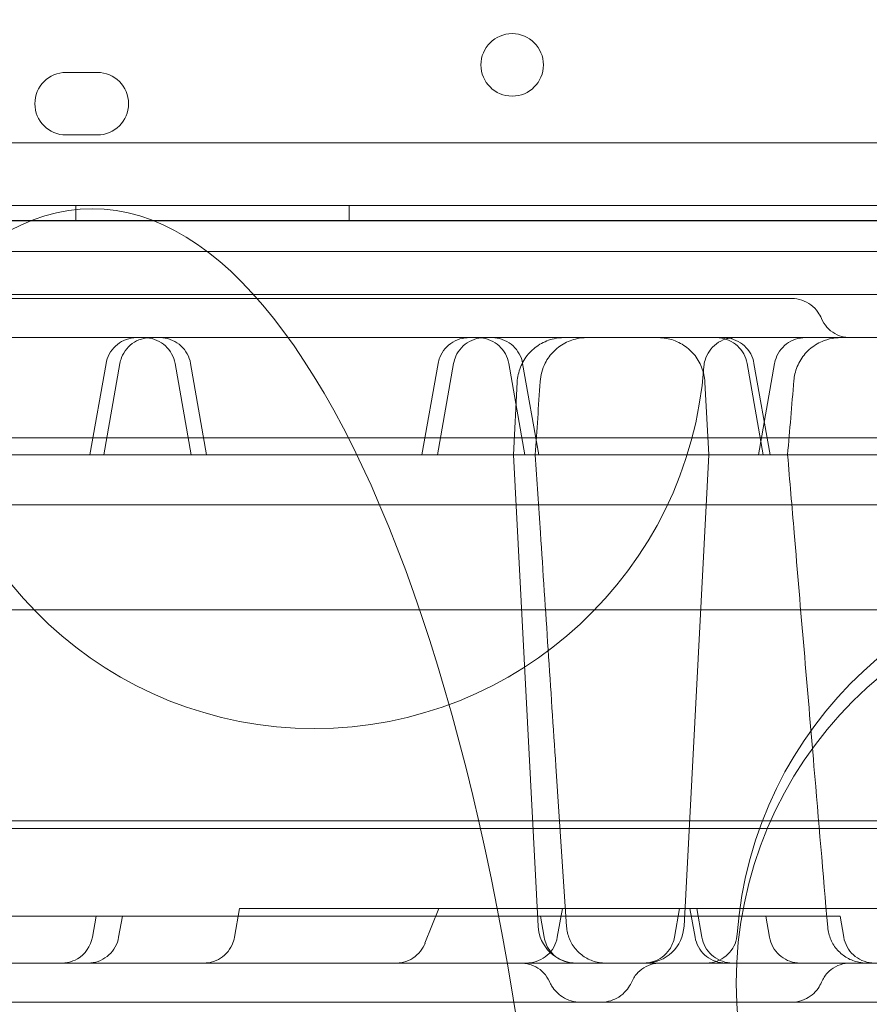
# Model space of a CAD drawing. Units: millimetres. Extents: x 80438 to 94438, y 21696 to 34196.
# Drawn here: x 89317 to 89426, y 28268 to 28394 of the extents above; entities that cross this region are included whole.
import ezdxf

# ---------------------------------------------------------------- set-up
doc = ezdxf.new("R2010")
doc.units = ezdxf.units.MM

# ---------------------------------------------------------------- blocks, each defined once
blk = doc.blocks.new('A$C1DF644F5')
at = {"color": 0, "linetype": 'Continuous', "lineweight": 0}
for p, q in [((56444.46, 26176.34), (56448.46, 26176.34)), ((56448.46, 26168.34), (56444.46, 26168.34)), ((57347.45, 26167.34), (56325.49, 26167.34)), ((56323.66, 26159.34), (57349.28, 26159.34)), ((56445.69, 26157.34), (56445.69, 26159.34)), ((56480.69, 26157.34), (56480.69, 26159.34)), ((57351.67, 26157.34), (56321.28, 26157.34)), ((56360.12, 26157.42), (57313.15, 26157.42)), ((57270.43, 26153.42), (56403.6, 26153.42)), ((56447.51, 26127.42), (56449.57, 26139.12)), ((56449.29, 26127.42), (56451.35, 26139.12)), ((56460.46, 26127.42), (56458.4, 26139.12)), ((56462.45, 26127.42), (56460.39, 26139.12)), ((56490, 26127.42), (56492.07, 26139.12)), ((56492, 26127.42), (56494.06, 26139.12)), ((56503.17, 26127.42), (56501.11, 26139.12)), ((56504.95, 26127.42), (56502.89, 26139.12)), ((56533.68, 26127.42), (56531.62, 26139.12)), ((56534.57, 26127.42), (56532.5, 26139.12)), ((56533.07, 26127.42), (56535.14, 26139.12)), ((56502.19, 26136.74), (56501.7, 26127.42)), ((56526.7, 26127.42), (56526.22, 26136.74)), ((56328.19, 26129.62), (57344.59, 26129.62)), ((56426.8, 26127.42), (56444.93, 26127.42)), ((56444.93, 26127.42), (56447.51, 26127.42)), ((56449.29, 26127.42), (56447.51, 26127.42)), ((56460.6, 26127.42), (56460.46, 26127.42)), ((56471.37, 26127.42), (56460.6, 26127.42)), ((56481.09, 26127.42), (56471.37, 26127.42)), ((56491.86, 26127.42), (56481.09, 26127.42)), ((56492, 26127.42), (56491.86, 26127.42)), ((56503.17, 26127.42), (56492, 26127.42)), ((56504.86, 26067.16), (56501.7, 26127.42)), ((56504.95, 26127.42), (56503.17, 26127.42)), ((56504.95, 26127.42), (56507.53, 26127.42)), ((56507.53, 26127.42), (56525.65, 26127.42)), ((56526.7, 26127.42), (56523.55, 26067.16)), ((56525.65, 26127.42), (56533.07, 26127.42)), ((56533.68, 26127.42), (56533.07, 26127.42)), ((56538.3, 26127.42), (56533.68, 26127.42)), ((56584, 26127.42), (56538.3, 26127.42)), ((56220.21, 26121.03), (57452.62, 26121.03)), ((56312.97, 26107.62), (57362.97, 26107.62)), ((56256.39, 26079.62), (57416.39, 26079.62)), ((56312.97, 26080.62), (57362.97, 26080.62)), ((56466.67, 26069.42), (56466.01, 26065.73)), ((56466.67, 26069.42), (56473.57, 26069.42)), ((56519.27, 26069.42), (56473.57, 26069.42)), ((56492.16, 26069.42), (56490.39, 26064.95)), ((56507.98, 26069.42), (56507.32, 26065.73)), ((56519.27, 26069.42), (56522.97, 26069.42)), ((56522.97, 26069.42), (56522.32, 26065.73)), ((56532.49, 26069.42), (56522.97, 26069.42)), ((56524.3, 26069.42), (56524.95, 26065.73)), ((56525.19, 26069.42), (56525.84, 26065.73)), ((56532.49, 26069.42), (56550.61, 26069.42)), ((56448.3, 26068.42), (56430.19, 26068.42)), ((56448.3, 26068.42), (56447.82, 26065.73)), ((56448.3, 26068.42), (56453.3, 26068.42)), ((56451.18, 26065.73), (56451.66, 26068.42)), ((56463.14, 26068.42), (56453.3, 26068.42)), ((56463.14, 26068.42), (56467.61, 26068.42)), ((56490.14, 26068.42), (56467.61, 26068.42)), ((56490.14, 26068.42), (56493.63, 26068.42)), ((56537.54, 26068.42), (56493.63, 26068.42)), ((56505.64, 26065.73), (56505.16, 26068.42)), ((56534.01, 26068.42), (56534.49, 26065.73)), ((56537.54, 26068.42), (56543.52, 26068.42)), ((56543.52, 26068.42), (56543.99, 26065.73))]:
    blk.add_line(p, q, dxfattribs=at)
for centre, radius in [((56501.55, 26177.31), 4), ((56581.23, 26059.87), 51)]:
    blk.add_circle(centre, radius, dxfattribs=at)
for centre, radius, start, end in [((56444.46, 26172.34), 4, 90, 270), ((56448.46, 26172.34), 4, 270, 90), ((56476.23, 26142.42), 50, 184.248, 355.752), ((56581.23, 26062.42), 51, 4.1706, 175.8294), ((56509.85, 26067.42), 5, 183, 270), ((56518.55, 26067.42), 5, 270, 357)]:
    blk.add_arc(centre, radius, start, end, dxfattribs=at)
for centre, major_axis, ratio, start_param, end_param in [((56200.26, 26101.08), (82740.63, 82784.55), 0.000536, 4.711467, 4.715532), ((56447.81, 25978.39), (0, 180.51), 0.332393, 4.723511, 7.84286)]:
    blk.add_ellipse(centre, major_axis=major_axis, ratio=ratio, start_param=start_param, end_param=end_param, dxfattribs=at)
for points, knots in [([(56407.57, 26147.92), (56410.4, 26147.92), (56413.24, 26147.92), (56422.28, 26147.92), (56428.59, 26147.92), (56438.92, 26147.92), (56442.78, 26147.92), (56449.57, 26147.92), (56452.46, 26147.92), (56457.87, 26147.92), (56460.39, 26147.92), (56465.22, 26147.92), (56467.53, 26147.92), (56472.23, 26147.92), (56474.62, 26147.92), (56479.68, 26147.92), (56482.35, 26147.92), (56488.14, 26147.92), (56491.25, 26147.92), (56498.35, 26147.92), (56502.33, 26147.92), (56512.81, 26147.92), (56519.32, 26147.92), (56530.84, 26147.92), (56535.82, 26147.92), (56543.86, 26147.92), (56546.92, 26147.92), (56552.89, 26147.92), (56555.8, 26147.92), (56562, 26147.92), (56565.28, 26147.92), (56572.44, 26147.92), (56576.32, 26147.92), (56581.05, 26147.92), (56581.9, 26147.92), (56582.76, 26147.92)], [0, 0, 0, 0, 10.000241, 10.000241, 31.632852, 31.632852, 44.04757, 44.04757, 52.958559, 52.958559, 60.547223, 60.547223, 67.462189, 67.462189, 74.657153, 74.657153, 82.794608, 82.794608, 92.417371, 92.417371, 104.853506, 104.853506, 125.144845, 125.144845, 140.180774, 140.180774, 149.328574, 149.328574, 158.092718, 158.092718, 168.00833, 168.00833, 179.847639, 179.847639, 182.460201, 182.460201, 182.460201, 182.460201]), ([(56417.62, 26147.42), (56420.86, 26147.42), (56424.11, 26147.42), (56432.83, 26147.42), (56438.35, 26147.42), (56447.32, 26147.42), (56450.74, 26147.42), (56456.75, 26147.42), (56459.34, 26147.42), (56464.15, 26147.42), (56466.38, 26147.42), (56471.06, 26147.42), (56473.5, 26147.42), (56479.55, 26147.42), (56483.16, 26147.42), (56490.73, 26147.42), (56494.74, 26147.42), (56501.26, 26147.42), (56503.75, 26147.42), (56508.59, 26147.42), (56510.94, 26147.42), (56515.91, 26147.42), (56518.53, 26147.42), (56524.19, 26147.42), (56527.23, 26147.42), (56532.62, 26147.42), (56534.98, 26147.42), (56537.34, 26147.42)], [0, 0, 0, 0, 10.000674, 10.000674, 26.732149, 26.732149, 36.975826, 36.975826, 44.765316, 44.765316, 51.665584, 51.665584, 59.370027, 59.370027, 70.844325, 70.844325, 83.11145, 83.11145, 90.566709, 90.566709, 97.616249, 97.616249, 105.544624, 105.544624, 114.825232, 114.825232, 122.112743, 122.112743, 122.112743, 122.112743]), ([(56537.34, 26147.42), (56537.77, 26147.42), (56538.21, 26147.35), (56539.04, 26147.08), (56539.44, 26146.87), (56540.13, 26146.35), (56540.44, 26146.03), (56540.87, 26145.42), (56541.02, 26145.14), (56541.14, 26144.85)], [0, 0, 0, 0, 1.301309, 1.301309, 2.612547, 2.612547, 3.916812, 3.916812, 4.875562, 4.875562, 4.875562, 4.875562]), ([(56541.14, 26144.85), (56541.31, 26144.46), (56541.55, 26144.08), (56542.13, 26143.43), (56542.47, 26143.16), (56543.23, 26142.73), (56543.64, 26142.57), (56544.32, 26142.45), (56544.57, 26142.42), (56544.82, 26142.42)], [0, 0, 0, 0, 1.296742, 1.296742, 2.597096, 2.597096, 3.896918, 3.896918, 4.651457, 4.651457, 4.651457, 4.651457]), ([(56374.59, 26142.42), (56399.54, 26142.42), (56461.36, 26142.42), (56560.05, 26142.42), (56670.66, 26142.42), (56781.28, 26142.42), (56891.9, 26142.42), (57002.51, 26142.42), (57113.13, 26142.42), (57211.85, 26142.42), (57273.7, 26142.42), (57298.68, 26142.42)], [0.0356723, 0.0356723, 0.0356723, 0.0356723, 0.1105175, 0.2211326, 0.3317477, 0.4423628, 0.552978, 0.6635931, 0.7742082, 0.8848233, 0.9597661, 0.9597661, 0.9597661, 0.9597661]), ([(56453.51, 26142.42), (56453.38, 26142.42), (56453.25, 26142.42), (56452.68, 26142.36), (56452.25, 26142.24), (56451.46, 26141.89), (56451.09, 26141.64), (56450.46, 26141.05), (56450.19, 26140.69), (56449.79, 26139.94), (56449.64, 26139.53), (56449.57, 26139.12)], [0, 0, 0, 0, 0.395008, 0.395008, 1.695224, 1.695224, 2.995394, 2.995394, 4.296854, 4.296854, 5.562161, 5.562161, 5.562161, 5.562161]), ([(56455.29, 26142.42), (56455.21, 26142.42), (56455.14, 26142.42), (56454.85, 26142.4), (56454.63, 26142.37), (56453.99, 26142.23), (56453.57, 26142.06), (56452.83, 26141.61), (56452.49, 26141.32), (56451.94, 26140.65), (56451.71, 26140.27), (56451.46, 26139.62), (56451.39, 26139.37), (56451.35, 26139.12)], [0, 0, 0, 0, 0.218104, 0.218104, 0.874304, 0.874304, 2.192079, 2.192079, 3.491713, 3.491713, 4.791977, 4.791977, 5.565248, 5.565248, 5.565248, 5.565248]), ([(56458.4, 26139.12), (56458.32, 26139.54), (56458.18, 26139.96), (56457.76, 26140.72), (56457.49, 26141.07), (56456.85, 26141.66), (56456.48, 26141.9), (56455.69, 26142.25), (56455.26, 26142.37), (56454.72, 26142.42), (56454.61, 26142.42), (56454.49, 26142.42), (56454.48, 26142.42), (56454.47, 26142.42), (56454.47, 26142.42), (56454.46, 26142.42), (56454.46, 26142.42), (56454.46, 26142.42), (56454.46, 26142.42), (56454.46, 26142.42), (56454.46, 26142.42), (56454.46, 26142.42), (56454.46, 26142.42), (56454.46, 26142.42), (56454.46, 26142.42), (56454.46, 26142.42), (56454.46, 26142.42), (56454.46, 26142.42)], [0, 0, 0, 0, 1.296726, 1.296726, 2.597307, 2.597307, 3.897466, 3.897466, 5.1973, 5.1973, 5.518294, 5.518294, 5.548364, 5.548364, 5.55964, 5.55964, 5.560641, 5.560641, 5.560683, 5.560683, 5.560714, 5.560714, 5.560825, 5.560825, 5.560964, 5.560964, 5.565962, 5.565962, 5.565962, 5.565962]), ([(56460.39, 26139.12), (56460.32, 26139.54), (56460.17, 26139.96), (56459.76, 26140.72), (56459.48, 26141.07), (56458.84, 26141.66), (56458.47, 26141.9), (56457.68, 26142.25), (56457.25, 26142.37), (56456.7, 26142.42), (56456.57, 26142.42), (56456.45, 26142.42)], [0, 0, 0, 0, 1.296531, 1.296531, 2.596971, 2.596971, 3.897161, 3.897161, 5.197231, 5.197231, 5.562489, 5.562489, 5.562489, 5.562489]), ([(56496.01, 26142.42), (56495.86, 26142.42), (56495.72, 26142.41), (56495.44, 26142.38), (56495.3, 26142.36), (56494.74, 26142.24), (56494.32, 26142.08), (56493.58, 26141.63), (56493.24, 26141.35), (56492.68, 26140.68), (56492.44, 26140.3), (56492.19, 26139.64), (56492.11, 26139.38), (56492.07, 26139.12)], [0, 0, 0, 0, 0.427195, 0.427195, 0.849538, 0.849538, 2.149709, 2.149709, 3.449411, 3.449411, 4.764237, 4.764237, 5.566156, 5.566156, 5.566156, 5.566156]), ([(56498, 26142.42), (56497.77, 26142.42), (56497.53, 26142.4), (56496.88, 26142.29), (56496.46, 26142.14), (56495.7, 26141.72), (56495.35, 26141.45), (56494.76, 26140.81), (56494.51, 26140.44), (56494.21, 26139.74), (56494.11, 26139.43), (56494.06, 26139.12)], [0, 0, 0, 0, 0.693075, 0.693075, 1.993102, 1.993102, 3.292949, 3.292949, 4.604038, 4.604038, 5.563563, 5.563563, 5.563563, 5.563563]), ([(56501.11, 26139.12), (56501.04, 26139.54), (56500.89, 26139.96), (56500.47, 26140.72), (56500.2, 26141.07), (56499.56, 26141.66), (56499.19, 26141.9), (56498.4, 26142.25), (56497.97, 26142.37), (56497.43, 26142.42), (56497.32, 26142.42), (56497.2, 26142.42), (56497.19, 26142.42), (56497.18, 26142.42), (56497.18, 26142.42), (56497.17, 26142.42), (56497.17, 26142.42), (56497.17, 26142.42), (56497.17, 26142.42), (56497.17, 26142.42), (56497.17, 26142.42), (56497.17, 26142.42), (56497.17, 26142.42), (56497.17, 26142.42), (56497.17, 26142.42), (56497.17, 26142.42), (56497.17, 26142.42), (56497.17, 26142.42), (56497.17, 26142.42), (56497.17, 26142.42), (56497.18, 26142.42), (56497.19, 26142.42), (56497.19, 26142.42), (56497.22, 26142.42), (56497.24, 26142.42), (56497.32, 26142.42), (56497.38, 26142.42), (56497.5, 26142.42), (56497.57, 26142.42), (56497.65, 26142.42), (56497.67, 26142.42), (56497.69, 26142.42)], [0, 0, 0, 0, 1.296508, 1.296508, 2.596931, 2.596931, 3.897125, 3.897125, 5.197223, 5.197223, 5.518323, 5.518323, 5.548403, 5.548403, 5.559683, 5.559683, 5.560683, 5.560683, 5.561183, 5.561183, 5.561433, 5.561433, 5.561487, 5.561487, 5.561573, 5.561573, 5.593488, 5.593488, 5.689492, 5.689492, 5.977524, 5.977524, 6.409618, 6.409618, 7.057913, 7.057913, 8.030853, 8.030853, 8.760265, 8.760265, 8.947377, 8.947377, 8.947377, 8.947377]), ([(56498, 26142.42), (56498, 26142.42), (56498, 26142.42), (56498.1, 26142.42), (56498.2, 26142.42), (56498.48, 26142.42), (56498.66, 26142.42), (56499.13, 26142.42), (56499.42, 26142.42), (56500.06, 26142.42), (56500.41, 26142.42), (56501.15, 26142.42), (56501.54, 26142.42), (56502.16, 26142.42), (56502.37, 26142.42), (56502.75, 26142.42), (56502.91, 26142.42), (56503.09, 26142.42), (56503.11, 26142.42), (56503.13, 26142.42), (56503.14, 26142.42), (56503.15, 26142.42), (56503.15, 26142.42), (56503.15, 26142.42), (56503.15, 26142.42), (56503.15, 26142.42), (56503.15, 26142.42), (56503.15, 26142.42), (56503.15, 26142.42), (56503.15, 26142.42)], [9.845555, 9.845555, 9.845555, 9.845555, 9.855094, 9.855094, 10.602501, 10.602501, 11.724372, 11.724372, 13.225771, 13.225771, 14.710482, 14.710482, 16.21392, 16.21392, 16.966054, 16.966054, 17.530023, 17.530023, 17.582878, 17.582878, 17.602698, 17.602698, 17.610699, 17.610699, 17.612699, 17.612699, 17.612949, 17.612949, 17.613011, 17.613011, 17.613011, 17.613011]), ([(56502.89, 26139.12), (56502.81, 26139.54), (56502.67, 26139.96), (56502.25, 26140.72), (56501.98, 26141.07), (56501.34, 26141.66), (56500.97, 26141.9), (56500.18, 26142.25), (56499.74, 26142.37), (56499.19, 26142.42), (56499.07, 26142.42), (56498.95, 26142.42)], [0, 0, 0, 0, 1.296411, 1.296411, 2.596764, 2.596764, 3.896973, 3.896973, 5.197188, 5.197188, 5.561803, 5.561803, 5.561803, 5.561803]), ([(56502.19, 26136.74), (56502.23, 26137.38), (56502.37, 26138.03), (56502.85, 26139.24), (56503.19, 26139.81), (56504.03, 26140.8), (56504.54, 26141.23), (56505.66, 26141.9), (56506.28, 26142.15), (56507.33, 26142.38), (56507.76, 26142.42), (56508.18, 26142.42)], [0, 0, 0, 0, 1.944645, 1.944645, 3.895176, 3.895176, 5.845491, 5.845491, 7.79581, 7.79581, 9.073187, 9.073187, 9.073187, 9.073187]), ([(56511.11, 26142.42), (56510.87, 26142.42), (56510.62, 26142.41), (56509.73, 26142.3), (56509.09, 26142.11), (56507.92, 26141.55), (56507.38, 26141.16), (56506.45, 26140.26), (56506.06, 26139.72), (56505.4, 26138.43), (56505.18, 26137.62), (56505.13, 26136.82)], [0, 0, 0, 0, 0.733307, 0.733307, 2.682982, 2.682982, 4.633498, 4.633498, 6.564454, 6.564454, 8.987961, 8.987961, 8.987961, 8.987961]), ([(56526.22, 26136.74), (56526.18, 26137.38), (56526.04, 26138.03), (56525.56, 26139.24), (56525.22, 26139.81), (56524.38, 26140.8), (56523.87, 26141.23), (56522.75, 26141.9), (56522.13, 26142.15), (56521.18, 26142.35), (56520.86, 26142.4), (56520.46, 26142.42), (56520.38, 26142.42), (56520.28, 26142.42), (56520.26, 26142.42), (56520.24, 26142.42), (56520.24, 26142.42), (56520.23, 26142.42), (56520.23, 26142.42), (56520.23, 26142.42), (56520.23, 26142.42), (56520.22, 26142.42), (56520.22, 26142.42), (56520.22, 26142.42)], [0, 0, 0, 0, 1.944655, 1.944655, 3.895195, 3.895195, 5.845512, 5.845512, 7.795824, 7.795824, 8.76152, 8.76152, 9.005431, 9.005431, 9.051155, 9.051155, 9.068302, 9.068302, 9.074302, 9.074302, 9.074677, 9.074677, 9.074765, 9.074765, 9.074765, 9.074765]), ([(56530.08, 26142.42), (56529.87, 26142.42), (56529.66, 26142.41), (56529.25, 26142.34), (56529.05, 26142.29), (56528.45, 26142.1), (56528.05, 26141.9), (56527.35, 26141.38), (56527.04, 26141.06), (56526.55, 26140.35), (56526.35, 26139.94), (56526.16, 26139.26), (56526.11, 26138.99), (56526.09, 26138.72)], [0, 0, 0, 0, 0.626671, 0.626671, 1.238278, 1.238278, 2.538499, 2.538499, 3.838205, 3.838205, 5.152729, 5.152729, 5.966259, 5.966259, 5.966259, 5.966259]), ([(56531.62, 26139.12), (56531.55, 26139.54), (56531.4, 26139.96), (56530.98, 26140.72), (56530.71, 26141.07), (56530.07, 26141.66), (56529.7, 26141.9), (56528.91, 26142.25), (56528.48, 26142.37), (56527.94, 26142.42), (56527.83, 26142.42), (56527.71, 26142.42), (56527.7, 26142.42), (56527.69, 26142.42), (56527.69, 26142.42), (56527.68, 26142.42), (56527.68, 26142.42), (56527.68, 26142.42), (56527.68, 26142.42), (56527.68, 26142.42), (56527.68, 26142.42), (56527.68, 26142.42), (56527.68, 26142.42), (56527.68, 26142.42), (56527.68, 26142.42), (56527.68, 26142.42), (56527.68, 26142.42), (56527.68, 26142.42), (56527.68, 26142.42), (56527.68, 26142.42), (56527.68, 26142.42), (56527.68, 26142.42), (56527.68, 26142.42), (56527.68, 26142.42), (56527.68, 26142.42), (56527.69, 26142.42), (56527.7, 26142.42), (56527.72, 26142.42), (56527.74, 26142.42), (56527.78, 26142.42), (56527.81, 26142.42), (56527.9, 26142.42), (56527.98, 26142.42), (56528.25, 26142.42), (56528.53, 26142.42), (56528.87, 26142.42)], [0, 0, 0, 0, 1.296418, 1.296418, 2.596774, 2.596774, 3.896983, 3.896983, 5.19719, 5.19719, 5.518335, 5.518335, 5.54842, 5.54842, 5.559701, 5.559701, 5.561701, 5.561701, 5.561764, 5.561764, 5.561779, 5.561779, 5.561795, 5.561795, 5.561827, 5.561827, 5.561952, 5.561952, 5.562256, 5.562256, 5.563952, 5.563952, 5.62795, 5.62795, 5.819949, 5.819949, 6.396119, 6.396119, 6.828181, 6.828181, 7.476421, 7.476421, 8.449274, 8.449274, 10.71712, 10.71712, 10.71712, 10.71712]), ([(56532.5, 26139.12), (56532.43, 26139.54), (56532.28, 26139.96), (56531.87, 26140.72), (56531.59, 26141.07), (56530.96, 26141.66), (56530.58, 26141.9), (56529.79, 26142.25), (56529.36, 26142.37), (56528.81, 26142.42), (56528.69, 26142.42), (56528.56, 26142.42)], [0, 0, 0, 0, 1.296484, 1.296484, 2.59689, 2.59689, 3.897088, 3.897088, 5.197214, 5.197214, 5.56221, 5.56221, 5.56221, 5.56221]), ([(56539.07, 26142.42), (56538.65, 26142.42), (56538.21, 26142.35), (56537.4, 26142.08), (56537, 26141.87), (56536.31, 26141.35), (56536.01, 26141.03), (56535.52, 26140.31), (56535.33, 26139.9), (56535.19, 26139.36), (56535.16, 26139.24), (56535.14, 26139.12)], [0, 0, 0, 0, 1.281808, 1.281808, 2.582862, 2.582862, 3.883172, 3.883172, 5.183424, 5.183424, 5.561433, 5.561433, 5.561433, 5.561433]), ([(56540.92, 26142.42), (56541.28, 26142.42), (56541.61, 26142.42), (56542.44, 26142.42), (56542.86, 26142.42), (56543.42, 26142.42), (56543.57, 26142.42), (56543.58, 26142.42), (56543.58, 26142.42), (56543.58, 26142.42), (56543.58, 26142.42), (56543.58, 26142.42), (56543.58, 26142.42), (56543.58, 26142.42), (56543.58, 26142.42), (56543.58, 26142.42), (56543.58, 26142.42), (56543.58, 26142.42), (56543.58, 26142.42), (56543.58, 26142.42), (56543.58, 26142.42), (56543.58, 26142.42), (56543.58, 26142.42), (56543.52, 26142.42), (56543.46, 26142.42), (56543.24, 26142.42), (56543.08, 26142.4), (56542.42, 26142.33), (56541.93, 26142.21), (56540.85, 26141.81), (56540.27, 26141.47), (56539.26, 26140.64), (56538.82, 26140.14), (56538.14, 26139.03), (56537.88, 26138.42), (56537.67, 26137.5), (56537.63, 26137.21), (56537.6, 26136.93)], [8.233807, 8.233807, 8.233807, 8.233807, 10.080104, 10.080104, 13.462407, 13.462407, 16.832254, 16.832254, 16.937239, 16.937239, 16.956924, 16.956924, 16.96721, 16.96721, 16.972352, 16.972352, 16.974924, 16.974924, 16.97621, 16.97621, 16.9764, 16.9764, 16.983063, 16.983063, 17.147651, 17.147651, 17.641772, 17.641772, 19.134062, 19.134062, 21.098528, 21.098528, 23.048021, 23.048021, 24.998296, 24.998296, 25.864608, 25.864608, 25.864608, 25.864608]), ([(56449.29, 26127.42), (56449.6, 26127.42), (56449.92, 26127.42), (56452.18, 26127.42), (56454.25, 26127.42), (56457.74, 26127.42), (56459.08, 26127.42), (56460.46, 26127.42)], [0.7396659, 0.7396659, 0.7396659, 0.7396659, 0.75, 0.75, 0.8125, 0.8125, 0.8494629, 0.8494629, 0.8494629, 0.8494629]), ([(56504.51, 26127.42), (56504.73, 26124.1), (56504.95, 26120.78), (56505.82, 26107.51), (56506.48, 26097.55), (56507.6, 26080.76), (56508.06, 26073.92), (56508.52, 26067.09)], [0, 0, 0, 0, 10, 10, 40.000005, 40.000005, 60.603699, 60.603699, 60.603699, 60.603699]), ([(56536.8, 26127.42), (56537.08, 26124.1), (56537.36, 26120.78), (56538.48, 26107.5), (56539.33, 26097.54), (56540.76, 26080.72), (56541.35, 26073.86), (56541.93, 26066.99)], [0, 0, 0, 0, 10, 10, 40.000003, 40.000003, 60.662932, 60.662932, 60.662932, 60.662932]), ([(56508.52, 26067.09), (56508.55, 26066.55), (56508.68, 26066.01), (56509.09, 26065.02), (56509.37, 26064.55), (56510.07, 26063.75), (56510.49, 26063.4), (56511.4, 26062.86), (56511.9, 26062.66), (56512.6, 26062.5), (56512.78, 26062.47), (56513.14, 26062.43), (56513.32, 26062.42), (56513.51, 26062.42)], [0, 0, 0, 0, 1.620988, 1.620988, 3.212506, 3.212506, 4.80481, 4.80481, 6.397241, 6.397241, 6.941021, 6.941021, 7.491367, 7.491367, 7.491367, 7.491367]), ([(56541.93, 26066.99), (56541.98, 26066.46), (56542.12, 26065.92), (56542.54, 26064.94), (56542.84, 26064.48), (56543.55, 26063.69), (56543.97, 26063.35), (56544.89, 26062.82), (56545.4, 26062.63), (56546.25, 26062.46), (56546.59, 26062.42), (56546.92, 26062.42)], [0, 0, 0, 0, 1.621402, 1.621402, 3.21357, 3.21357, 4.806772, 4.806772, 6.399932, 6.399932, 7.396833, 7.396833, 7.396833, 7.396833]), ([(56443.89, 26062.42), (56444.03, 26062.42), (56444.17, 26062.43), (56444.46, 26062.46), (56444.6, 26062.48), (56445.14, 26062.6), (56445.54, 26062.75), (56446.87, 26063.53), (56447.63, 26064.62), (56447.83, 26065.73)], [0, 0, 0, 0, 0.430754, 0.430754, 0.85653, 0.85653, 2.098974, 2.098974, 5.472539, 5.472539, 5.472539, 5.472539]), ([(56451.18, 26065.73), (56451.11, 26065.3), (56450.96, 26064.88), (56450.55, 26064.12), (56450.27, 26063.77), (56449.63, 26063.19), (56449.26, 26062.94), (56448.47, 26062.59), (56448.04, 26062.48), (56447.55, 26062.43), (56447.49, 26062.43), (56447.4, 26062.43), (56447.37, 26062.42), (56447.32, 26062.42), (56447.3, 26062.42), (56447.28, 26062.42), (56447.27, 26062.42), (56447.26, 26062.42), (56447.26, 26062.42), (56447.25, 26062.42), (56447.25, 26062.42), (56447.25, 26062.42), (56447.25, 26062.42), (56447.25, 26062.42), (56447.25, 26062.42), (56447.24, 26062.42), (56447.24, 26062.42), (56447.24, 26062.42), (56447.24, 26062.42), (56447.24, 26062.42), (56447.24, 26062.42), (56447.24, 26062.42), (56447.24, 26062.42), (56447.24, 26062.42), (56447.24, 26062.42), (56447.24, 26062.42), (56447.24, 26062.42), (56447.24, 26062.42), (56447.24, 26062.42), (56447.24, 26062.42)], [0, 0, 0, 0, 1.296411, 1.296411, 2.596764, 2.596764, 3.896973, 3.896973, 5.197188, 5.197188, 5.379353, 5.379353, 5.470609, 5.470609, 5.516258, 5.516258, 5.539086, 5.539086, 5.5505, 5.5505, 5.556207, 5.556207, 5.559061, 5.559061, 5.560487, 5.560487, 5.561201, 5.561201, 5.561558, 5.561558, 5.561737, 5.561737, 5.561828, 5.561828, 5.56188, 5.56188, 5.561918, 5.561918, 5.563567, 5.563567, 5.563567, 5.563567]), ([(56462.07, 26062.42), (56462.29, 26062.42), (56462.5, 26062.44), (56463.14, 26062.54), (56463.56, 26062.68), (56464.33, 26063.09), (56464.68, 26063.36), (56465.28, 26063.99), (56465.53, 26064.36), (56465.85, 26065.07), (56465.96, 26065.39), (56466.02, 26065.73)], [0, 0, 0, 0, 0.642057, 0.642057, 1.942095, 1.942095, 3.241986, 3.241986, 4.551574, 4.551574, 5.565197, 5.565197, 5.565197, 5.565197]), ([(56503.39, 26062.42), (56503.48, 26062.42), (56503.58, 26062.43), (56504.11, 26062.46), (56504.54, 26062.57), (56505.34, 26062.91), (56505.72, 26063.14), (56506.37, 26063.72), (56506.65, 26064.06), (56507.09, 26064.84), (56507.25, 26065.28), (56507.33, 26065.73)], [0, 0, 0, 0, 0.294518, 0.294518, 1.594596, 1.594596, 2.894879, 2.894879, 4.192623, 4.192623, 5.561464, 5.561464, 5.561464, 5.561464]), ([(56509.58, 26062.42), (56509.36, 26062.42), (56509.15, 26062.44), (56508.51, 26062.54), (56508.08, 26062.69), (56507.32, 26063.09), (56506.96, 26063.36), (56506.37, 26064), (56506.12, 26064.37), (56505.8, 26065.07), (56505.7, 26065.4), (56505.64, 26065.73)], [0, 0, 0, 0, 0.646632, 0.646632, 1.946813, 1.946813, 3.24669, 3.24669, 4.556324, 4.556324, 5.564036, 5.564036, 5.564036, 5.564036]), ([(56518.39, 26062.42), (56518.59, 26062.42), (56518.8, 26062.44), (56519.21, 26062.5), (56519.4, 26062.55), (56520.01, 26062.74), (56520.41, 26062.94), (56521.12, 26063.46), (56521.43, 26063.79), (56522, 26064.63), (56522.23, 26065.17), (56522.32, 26065.73)], [0, 0, 0, 0, 0.622221, 0.622221, 1.229678, 1.229678, 2.528283, 2.528283, 3.868612, 3.868612, 5.557874, 5.557874, 5.557874, 5.557874]), ([(56524.95, 26065.73), (56525.03, 26065.3), (56525.18, 26064.88), (56525.59, 26064.12), (56525.86, 26063.77), (56526.5, 26063.19), (56526.87, 26062.94), (56527.67, 26062.59), (56528.1, 26062.48), (56528.65, 26062.43), (56528.77, 26062.42), (56528.89, 26062.42)], [0, 0, 0, 0, 1.296527, 1.296527, 2.596963, 2.596963, 3.897154, 3.897154, 5.197229, 5.197229, 5.562465, 5.562465, 5.562465, 5.562465]), ([(56525.84, 26065.73), (56525.91, 26065.3), (56526.06, 26064.88), (56526.47, 26064.12), (56526.75, 26063.77), (56527.39, 26063.19), (56527.76, 26062.94), (56528.55, 26062.59), (56528.98, 26062.48), (56529.52, 26062.43), (56529.63, 26062.42), (56529.74, 26062.42), (56529.75, 26062.42), (56529.77, 26062.42), (56529.77, 26062.42), (56529.78, 26062.42), (56529.78, 26062.42), (56529.78, 26062.42), (56529.78, 26062.42), (56529.78, 26062.42), (56529.78, 26062.42), (56529.78, 26062.42), (56529.78, 26062.42), (56529.78, 26062.42), (56529.78, 26062.42), (56529.78, 26062.42), (56529.78, 26062.42), (56529.78, 26062.42), (56529.78, 26062.42), (56529.78, 26062.42), (56529.78, 26062.42), (56529.78, 26062.42), (56529.78, 26062.42), (56529.78, 26062.42), (56529.77, 26062.42), (56529.77, 26062.42), (56529.76, 26062.42), (56529.73, 26062.42), (56529.72, 26062.42), (56529.68, 26062.42), (56529.65, 26062.42), (56529.55, 26062.42), (56529.48, 26062.42), (56529.2, 26062.42), (56528.93, 26062.42), (56528.59, 26062.42)], [0, 0, 0, 0, 1.29642, 1.29642, 2.596778, 2.596778, 3.896987, 3.896987, 5.197191, 5.197191, 5.518335, 5.518335, 5.548419, 5.548419, 5.559701, 5.559701, 5.561701, 5.561701, 5.561763, 5.561763, 5.561779, 5.561779, 5.561814, 5.561814, 5.561845, 5.561845, 5.56197, 5.56197, 5.562306, 5.562306, 5.56397, 5.56397, 5.627968, 5.627968, 5.819968, 5.819968, 6.39614, 6.39614, 6.828203, 6.828203, 7.476442, 7.476442, 8.449288, 8.449288, 10.719002, 10.719002, 10.719002, 10.719002]), ([(56526.37, 26062.42), (56526.51, 26062.42), (56526.64, 26062.43), (56526.91, 26062.46), (56527.04, 26062.48), (56527.6, 26062.59), (56528.01, 26062.75), (56528.76, 26063.18), (56529.1, 26063.47), (56529.67, 26064.12), (56529.91, 26064.5), (56530.23, 26065.29), (56530.33, 26065.71), (56530.36, 26066.13)], [0, 0, 0, 0, 0.402938, 0.402938, 0.801799, 0.801799, 2.102015, 2.102015, 3.402184, 3.402184, 4.703645, 4.703645, 5.968952, 5.968952, 5.968952, 5.968952]), ([(56534.49, 26065.73), (56534.56, 26065.3), (56534.71, 26064.88), (56535.13, 26064.12), (56535.4, 26063.77), (56536.04, 26063.19), (56536.41, 26062.94), (56537.2, 26062.59), (56537.63, 26062.48), (56538.18, 26062.43), (56538.31, 26062.42), (56538.43, 26062.42)], [0, 0, 0, 0, 1.296584, 1.296584, 2.597061, 2.597061, 3.897243, 3.897243, 5.19725, 5.19725, 5.562573, 5.562573, 5.562573, 5.562573]), ([(56543.99, 26065.73), (56544.07, 26065.3), (56544.21, 26064.88), (56544.63, 26064.12), (56544.9, 26063.77), (56545.54, 26063.19), (56545.91, 26062.94), (56546.7, 26062.59), (56547.13, 26062.48), (56547.69, 26062.43), (56547.81, 26062.42), (56547.93, 26062.42)], [0, 0, 0, 0, 1.296602, 1.296602, 2.597093, 2.597093, 3.897271, 3.897271, 5.197256, 5.197256, 5.562655, 5.562655, 5.562655, 5.562655]), ([(56490.57, 26062.42), (56489.79, 26062.42), (56489.1, 26062.42), (56487.95, 26062.42), (56487.49, 26062.42), (56486.86, 26062.42), (56486.7, 26062.42), (56486.68, 26062.42), (56486.68, 26062.42), (56486.68, 26062.42), (56486.68, 26062.42), (56486.68, 26062.42), (56486.68, 26062.42), (56486.68, 26062.42), (56486.68, 26062.42), (56486.68, 26062.42), (56486.68, 26062.42), (56486.68, 26062.42), (56486.68, 26062.42), (56486.74, 26062.42), (56486.79, 26062.42), (56487, 26062.43), (56487.16, 26062.45), (56487.75, 26062.54), (56488.18, 26062.69), (56488.95, 26063.1), (56489.3, 26063.37), (56489.89, 26064), (56490.14, 26064.37), (56490.35, 26064.83), (56490.37, 26064.89), (56490.4, 26064.95)], [0, 0, 0, 0, 3.188803, 3.188803, 6.413529, 6.413529, 9.546171, 9.546171, 9.733799, 9.733799, 9.742067, 9.742067, 9.742594, 9.742594, 9.743212, 9.743212, 9.743367, 9.743367, 9.748091, 9.748091, 9.90635, 9.90635, 10.381847, 10.381847, 11.699831, 11.699831, 12.997745, 12.997745, 14.298049, 14.298049, 14.497956, 14.497956, 14.497956, 14.497956]), ([(56490.39, 26064.95), (56490.39, 26064.95), (56490.39, 26064.95), (56490.39, 26064.95), (56490.39, 26064.95), (56490.39, 26064.95)], [0.37493662119, 0.37493662119, 0.37493662119, 0.37493662119, 0.375, 0.375, 0.37502777649, 0.37502777649, 0.37502777649, 0.37502777649]), ([(57298.68, 26062.42), (57273.7, 26062.42), (57211.85, 26062.42), (57113.13, 26062.42), (57002.51, 26062.42), (56891.9, 26062.42), (56781.28, 26062.42), (56670.66, 26062.42), (56560.05, 26062.42), (56461.36, 26062.42), (56399.54, 26062.42), (56374.59, 26062.42)], [0.0356723, 0.0356723, 0.0356723, 0.0356723, 0.1106151, 0.2212302, 0.3318453, 0.4424604, 0.5530756, 0.6636907, 0.7743058, 0.8849209, 0.9597661, 0.9597661, 0.9597661, 0.9597661]), ([(56506.31, 26060.07), (56506.13, 26060.46), (56505.89, 26060.83), (56505.3, 26061.47), (56504.95, 26061.74), (56504.18, 26062.15), (56503.76, 26062.29), (56503.23, 26062.38), (56503.12, 26062.4), (56502.95, 26062.41), (56502.89, 26062.42), (56502.8, 26062.42), (56502.78, 26062.42), (56502.73, 26062.42), (56502.72, 26062.42), (56502.7, 26062.42), (56502.69, 26062.42), (56502.68, 26062.42), (56502.68, 26062.42), (56502.67, 26062.42), (56502.67, 26062.42), (56502.67, 26062.42), (56502.67, 26062.42), (56502.67, 26062.42), (56502.67, 26062.42), (56502.67, 26062.42), (56502.67, 26062.42), (56502.67, 26062.42), (56502.67, 26062.42), (56502.66, 26062.42)], [0, 0, 0, 0, 1.297598, 1.297598, 2.597169, 2.597169, 3.893552, 3.893552, 4.23155, 4.23155, 4.401672, 4.401672, 4.486875, 4.486875, 4.529494, 4.529494, 4.550806, 4.550806, 4.561462, 4.561462, 4.564126, 4.564126, 4.565125, 4.565125, 4.565138, 4.565138, 4.565166, 4.565166, 4.572118, 4.572118, 4.572118, 4.572118]), ([(56520.51, 26062.42), (56520.32, 26062.42), (56520.12, 26062.41), (56519.5, 26062.32), (56519.08, 26062.18), (56518.31, 26061.79), (56517.95, 26061.53), (56517.32, 26060.88), (56517.05, 26060.48), (56516.86, 26060.04)], [0, 0, 0, 0, 0.582403, 0.582403, 1.882733, 1.882733, 3.178585, 3.178585, 4.593849, 4.593849, 4.593849, 4.593849]), ([(56544.82, 26062.42), (56544.77, 26062.42), (56544.71, 26062.42), (56544.5, 26062.41), (56544.34, 26062.4), (56543.75, 26062.3), (56543.32, 26062.16), (56542.55, 26061.74), (56542.2, 26061.47), (56541.58, 26060.82), (56541.32, 26060.42), (56541.14, 26059.99)], [0, 0, 0, 0, 0.159891, 0.159891, 0.640306, 0.640306, 1.961066, 1.961066, 3.260464, 3.260464, 4.650925, 4.650925, 4.650925, 4.650925]), ([(56506.31, 26060.07), (56506.31, 26060.07), (56506.31, 26060.07), (56506.31, 26060.07), (56506.31, 26060.07), (56506.31, 26060.07)], [0.7493062674, 0.7493062674, 0.7493062674, 0.7493062674, 0.75, 0.75, 0.7501894639, 0.7501894639, 0.7501894639, 0.7501894639]), ([(56510.27, 26057.42), (56509.88, 26057.42), (56509.47, 26057.48), (56508.7, 26057.7), (56508.31, 26057.89), (56507.7, 26058.28), (56507.44, 26058.5), (56506.98, 26058.97), (56506.78, 26059.23), (56506.49, 26059.69), (56506.4, 26059.88), (56506.31, 26060.07)], [0, 0, 0, 0, 1.190734, 1.190734, 2.432262, 2.432262, 3.423562, 3.423562, 4.425726, 4.425726, 5.063897, 5.063897, 5.063897, 5.063897]), ([(56516.86, 26060.04), (56516.8, 26059.92), (56516.75, 26059.81), (56516.53, 26059.42), (56516.36, 26059.16), (56515.88, 26058.59), (56515.55, 26058.31), (56514.88, 26057.88), (56514.54, 26057.72), (56513.8, 26057.49), (56513.37, 26057.42), (56512.96, 26057.42)], [0, 0, 0, 0, 0.39355, 0.39355, 1.348618, 1.348618, 2.649655, 2.649655, 3.744563, 3.744563, 5.00128, 5.00128, 5.00128, 5.00128]), ([(56541.14, 26059.99), (56541.02, 26059.71), (56540.87, 26059.44), (56540.48, 26058.87), (56540.22, 26058.59), (56539.63, 26058.1), (56539.29, 26057.9), (56538.54, 26057.58), (56538.11, 26057.47), (56537.56, 26057.43), (56537.45, 26057.42), (56537.34, 26057.42)], [0, 0, 0, 0, 0.940087, 0.940087, 2.090822, 2.090822, 3.240969, 3.240969, 4.544899, 4.544899, 4.878833, 4.878833, 4.878833, 4.878833]), ([(56537.34, 26057.42), (56534.1, 26057.42), (56530.86, 26057.42), (56522.37, 26057.42), (56517.09, 26057.42), (56508.5, 26057.42), (56505.19, 26057.42), (56499.4, 26057.42), (56496.9, 26057.42), (56492.23, 26057.42), (56490.05, 26057.42), (56485.38, 26057.42), (56482.9, 26057.42), (56476.66, 26057.42), (56472.91, 26057.42), (56465.26, 26057.42), (56461.32, 26057.42), (56454.91, 26057.42), (56452.45, 26057.42), (56447.58, 26057.42), (56445.16, 26057.42), (56440.04, 26057.42), (56437.35, 26057.42), (56431.54, 26057.42), (56428.43, 26057.42), (56422.75, 26057.42), (56420.18, 26057.42), (56417.62, 26057.42)], [0, 0, 0, 0, 10.000805, 10.000805, 25.999485, 25.999485, 35.863127, 35.863127, 43.40007, 43.40007, 50.144924, 50.144924, 57.994528, 57.994528, 69.918458, 69.918458, 81.922936, 81.922936, 89.276077, 89.276077, 96.53855, 96.53855, 104.684354, 104.684354, 114.203664, 114.203664, 122.112895, 122.112895, 122.112895, 122.112895]), ([(56550.58, 26057.42), (56549.28, 26057.42), (56547.98, 26057.42), (56543.98, 26057.42), (56541.27, 26057.42), (56538.18, 26057.42), (56537.76, 26057.42), (56537.34, 26057.42)], [110.479832, 110.479832, 110.479832, 110.479832, 114.372945, 114.372945, 122.511138, 122.511138, 123.793327, 123.793327, 123.793327, 123.793327])]:
    blk.add_open_spline(points, degree=3, knots=knots, dxfattribs=at)
for points in [[(56537.34, 26147.42), (56537.34, 26147.42), (56537.34, 26147.42), (56537.34, 26147.42)], [(56541.14, 26144.85), (56541.14, 26144.85), (56541.14, 26144.85), (56541.14, 26144.85)], [(56458.4, 26139.12), (56458.4, 26139.12), (56458.4, 26139.12), (56458.4, 26139.12)], [(56494.06, 26139.12), (56494.06, 26139.12), (56494.06, 26139.12), (56494.06, 26139.12)], [(56501.11, 26139.12), (56501.11, 26139.12), (56501.11, 26139.12), (56501.11, 26139.12)], [(56526.09, 26138.72), (56526.09, 26138.72), (56526.09, 26138.72), (56526.09, 26138.72)], [(56535.14, 26139.12), (56535.14, 26139.12), (56535.14, 26139.12), (56535.14, 26139.12)], [(56502.19, 26136.74), (56502.19, 26136.74), (56502.19, 26136.74), (56502.19, 26136.74)], [(56505.13, 26136.82), (56504.92, 26133.68), (56504.72, 26130.55), (56504.51, 26127.42)], [(56505.13, 26136.81), (56505.13, 26136.82), (56505.13, 26136.82), (56505.13, 26136.82)], [(56537.6, 26136.93), (56537.34, 26133.76), (56537.07, 26130.59), (56536.8, 26127.42)], [(56537.6, 26136.93), (56537.6, 26136.93), (56537.6, 26136.93), (56537.6, 26136.93)], [(56508.52, 26067.09), (56508.52, 26067.09), (56508.52, 26067.09), (56508.52, 26067.09)], [(56541.93, 26066.99), (56541.93, 26066.99), (56541.93, 26066.99), (56541.93, 26066.99)], [(56466.01, 26065.73), (56466.01, 26065.73), (56466.01, 26065.73), (56466.01, 26065.73)], [(56534.49, 26065.73), (56534.49, 26065.73), (56534.49, 26065.73), (56534.49, 26065.73)], [(56516.86, 26060.04), (56516.86, 26060.04), (56516.86, 26060.04), (56516.86, 26060.04)], [(56541.14, 26059.99), (56541.14, 26059.99), (56541.14, 26059.99), (56541.14, 26059.99)], [(56510.27, 26057.42), (56510.27, 26057.42), (56510.27, 26057.42), (56510.27, 26057.42)], [(56512.96, 26057.42), (56512.96, 26057.42), (56512.96, 26057.42), (56512.96, 26057.42)], [(56537.34, 26057.42), (56537.34, 26057.42), (56537.34, 26057.42), (56537.34, 26057.42)]]:
    blk.add_open_spline(points, degree=3, dxfattribs=at)

msp = doc.modelspace()

# ---------------------------------------------------------------- block references
msp.add_blockref('A$C1DF644F5', (32878.91, 2210.59))

doc.saveas('drawing.dxf')
